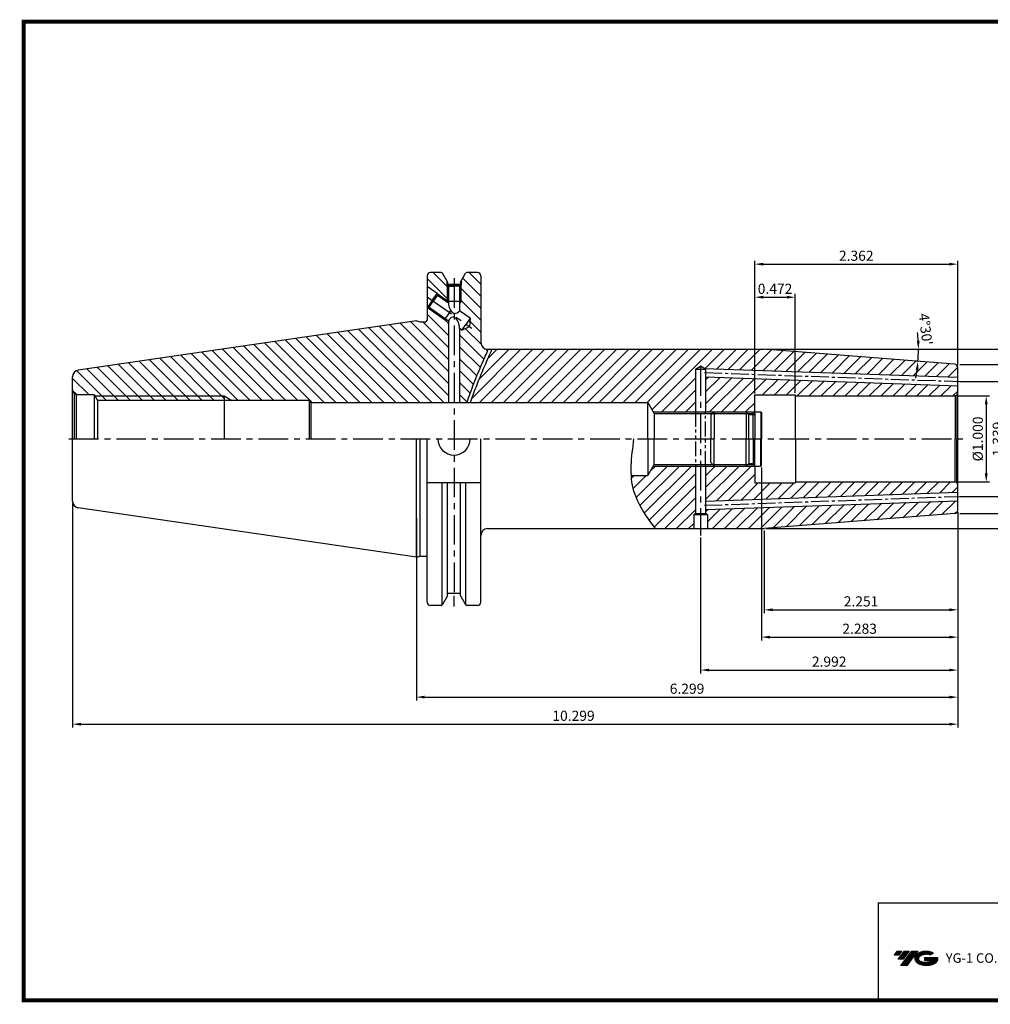
# Model space of a CAD drawing. Extents: x 1462 to 1892, y 178 to 470.
# Drawn here: x 1462 to 1748, y 178 to 469 of the extents above; entities that cross this region are included whole.
import ezdxf

# ---------------------------------------------------------------- set-up
doc = ezdxf.new("R2010")
doc.units = 0
doc.header["$LTSCALE"] = 7
doc.header["$MEASUREMENT"] = 0
for name, pattern in [('CENTER', [2, 1.25, -0.25, 0.25, -0.25]), ('CENTER2', [1.125, 0.75, -0.125, 0.125, -0.125]), ('PHANTOM', [2.5, 1.25, -0.25, 0.25, -0.25, 0.25, -0.25]), ('PHANTOM2', [1.25, 0.625, -0.125, 0.125, -0.125, 0.125, -0.125])]:
    doc.linetypes.add(name, pattern=pattern)
doc.layers.get('0').update_dxf_attribs({"linetype": 'CONTINUOUS'})
doc.layers.get('DEFPOINTS').update_dxf_attribs({"linetype": 'CONTINUOUS'})
doc.layers.add('AM_8', color=1, linetype='CONTINUOUS', lineweight=15)
doc.layers.add('CT', color=2, linetype='CENTER')
doc.layers.add('가는선', color=1, linetype='CONTINUOUS')
doc.styles.get("Standard").update_dxf_attribs({"font": 'ISOCP', "height": 3, "bigfont": 'WHGTXT.SHX'})
doc.dimstyles.new('ISO-25$0', dxfattribs={"dimtxt": 3, "dimasz": 2.5, "dimexe": 1.25, "dimexo": 0.625, "dimtad": 1, "dimlfac": 25.4, "dimdsep": 46, "dimtxsty": 'STANDARD', "dimcen": 2.5, "dimclrd": 2, "dimclre": 2, "dimclrt": 3, "dimadec": 0, "dimazin": 0, "dimtfac": 1, "dimtmove": 0, "dimatfit": 3, "dimfxl": 1, "dimtvp": 1, "dimtolj": 1, "dimtzin": 0, "dimarcsym": 0})
doc.dimstyles.new('ISO-25$2', dxfattribs={"dimtxt": 2.5, "dimasz": 2.5, "dimexe": 1.25, "dimexo": 0.625, "dimtad": 1, "dimtih": 1, "dimlfac": 25.4, "dimdsep": 46, "dimtxsty": 'STANDARD', "dimcen": 2.5, "dimclrd": 2, "dimclre": 2, "dimadec": 0, "dimazin": 0, "dimtfac": 1, "dimtmove": 0, "dimatfit": 3, "dimfxl": 1, "dimtvp": 1, "dimtolj": 1, "dimtzin": 0, "dimarcsym": 0})

# ---------------------------------------------------------------- blocks, each defined once
blk = doc.blocks.new('*D75')
at = {"color": 2, "linetype": 'Continuous', "lineweight": -2}
for p, q in [((1738.8, 323.82), (1738.8, 268.2)), ((1578.8, 322.07), (1578.8, 268.2)), ((1581.3, 269.2), (1736.3, 269.2))]:
    blk.add_line(p, q, dxfattribs=at)
at = {"color": 2, "linetype": 'Continuous'}
for points in [[(1581.3, 269.62), (1581.3, 268.78), (1578.8, 269.2)], [(1736.3, 269.62), (1736.3, 268.78), (1738.8, 269.2)]]:
    blk.add_solid(points, dxfattribs=at)
at = {"layer": 'DEFPOINTS', "color": 0, "linetype": 'Continuous'}
for p in [(1738.8, 324.42), (1578.8, 322.67), (1738.8, 269.2)]:
    blk.add_point(p, dxfattribs=at)
at = {"color": 3, "linetype": 'Continuous', "insert": (1658.8, 271.3), "char_height": 3, "attachment_point": 5}
blk.add_mtext('6.299', dxfattribs=at)
blk = doc.blocks.new('*D76')
at = {"color": 2, "linetype": 'Continuous', "lineweight": -2}
for p, q in [((1477.2, 326.52), (1477.2, 260.2)), ((1738.8, 323.82), (1738.8, 260.2)), ((1479.7, 261.2), (1736.3, 261.2))]:
    blk.add_line(p, q, dxfattribs=at)
at = {"color": 2, "linetype": 'Continuous'}
for points in [[(1479.7, 261.62), (1479.7, 260.78), (1477.2, 261.2)], [(1736.3, 261.62), (1736.3, 260.78), (1738.8, 261.2)]]:
    blk.add_solid(points, dxfattribs=at)
at = {"layer": 'DEFPOINTS', "color": 0, "linetype": 'Continuous'}
for p in [(1477.2, 327.12), (1738.8, 324.42), (1738.8, 261.2)]:
    blk.add_point(p, dxfattribs=at)
at = {"color": 3, "linetype": 'Continuous', "insert": (1625.25, 263.3), "char_height": 3, "attachment_point": 5}
blk.add_mtext('10.299', dxfattribs=at)
blk = doc.blocks.new('*D77')
at = {"color": 2, "linetype": 'Continuous', "lineweight": -2}
for p, q in [((1678.8, 358.9), (1678.8, 398.16)), ((1681.3, 397.16), (1736.3, 397.16)), ((1738.8, 367.17), (1738.8, 398.16))]:
    blk.add_line(p, q, dxfattribs=at)
at = {"color": 2, "linetype": 'Continuous'}
for points in [[(1681.3, 397.57), (1681.3, 396.74), (1678.8, 397.16)], [(1736.3, 397.57), (1736.3, 396.74), (1738.8, 397.16)]]:
    blk.add_solid(points, dxfattribs=at)
at = {"layer": 'DEFPOINTS', "color": 0, "linetype": 'Continuous'}
for p in [(1738.8, 397.16), (1738.8, 366.57), (1678.8, 358.3)]:
    blk.add_point(p, dxfattribs=at)
at = {"color": 3, "linetype": 'Continuous', "insert": (1708.8, 399.26), "char_height": 3, "attachment_point": 5}
blk.add_mtext('2.362', dxfattribs=at)
blk = doc.blocks.new('*D79')
at = {"color": 2, "linetype": 'Continuous', "lineweight": -2}
for p, q in [((1739.4, 367.5), (1762.11, 367.5)), ((1761.11, 326), (1761.11, 365)), ((1739.4, 323.5), (1762.11, 323.5))]:
    blk.add_line(p, q, dxfattribs=at)
at = {"color": 2, "linetype": 'Continuous'}
for points in [[(1760.69, 365), (1761.52, 365), (1761.11, 367.5)], [(1760.69, 326), (1761.52, 326), (1761.11, 323.5)]]:
    blk.add_solid(points, dxfattribs=at)
at = {"layer": 'DEFPOINTS', "color": 0, "linetype": 'Continuous'}
for p in [(1738.8, 367.5), (1761.11, 367.5), (1738.8, 323.5)]:
    blk.add_point(p, dxfattribs=at)
at = {"color": 3, "linetype": 'Continuous', "insert": (1759.01, 345.5), "char_height": 3, "attachment_point": 5, "rotation": 90}
blk.add_mtext('1.732', dxfattribs=at)
blk = doc.blocks.new('dfgdfg')
at = {"color": 4, "linetype": 'PHANTOM'}
for p, q in [((515.63, 144.76), (514.63, 143.76)), ((514.63, 143.76), (514.63, 136.76)), ((515.13, 144.26), (525.63, 144.26)), ((515.63, 144.76), (525.13, 144.76)), ((515.63, 144.76), (515.63, 136.76)), ((525.13, 144.76), (525.13, 136.76)), ((525.13, 144.76), (525.88, 144.01)), ((525.88, 144.01), (527.63, 144.01)), ((525.88, 136.76), (525.88, 144.01)), ((527.63, 144.76), (527.63, 136.76)), ((527.63, 144.76), (529.43, 144.76)), ((529.43, 144.76), (529.43, 136.76)), ((529.43, 144.76), (529.63, 144.56)), ((529.63, 144.56), (529.63, 136.76))]:
    blk.add_line(p, q, dxfattribs=at)
blk = doc.blocks.new('*D80')
at = {"color": 2, "linetype": 'Continuous', "lineweight": -2}
for p, q in [((1682.22, 372), (1770.11, 372)), ((1769.11, 369.5), (1769.11, 321.5)), ((1682.22, 319), (1770.11, 319))]:
    blk.add_line(p, q, dxfattribs=at)
at = {"color": 2, "linetype": 'Continuous'}
for points in [[(1768.69, 369.5), (1769.52, 369.5), (1769.11, 372)], [(1768.69, 321.5), (1769.52, 321.5), (1769.11, 319)]]:
    blk.add_solid(points, dxfattribs=at)
at = {"layer": 'DEFPOINTS', "color": 0, "linetype": 'Continuous'}
for p in [(1681.62, 372), (1681.62, 319), (1769.11, 319)]:
    blk.add_point(p, dxfattribs=at)
at = {"color": 3, "linetype": 'Continuous', "insert": (1767.01, 345.5), "char_height": 3, "attachment_point": 5, "rotation": 90}
blk.add_mtext('2.087', dxfattribs=at)
blk = doc.blocks.new('*D82')
at = {"color": 2, "linetype": 'Continuous', "lineweight": -2}
blk.add_line((1682.22, 372), (1728.17, 372), dxfattribs=at)
for start, end in [(3.1451, 6.2901), (355.5, 0), (349.2099, 352.3549)]:
    blk.add_arc((1681.62, 372), 45.55, start, end, dxfattribs=at)
at = {"color": 2, "linetype": 'Continuous'}
for points in [[(1727.52, 374.51), (1726.69, 374.49), (1727.17, 372)], [(1726.35, 365.98), (1727.18, 365.9), (1727.03, 368.43)]]:
    blk.add_solid(points, dxfattribs=at)
at = {"layer": 'DEFPOINTS', "color": 0, "linetype": 'Continuous'}
for p in [(1599.85, 372), (1681.62, 372), (1681.62, 372), (1727.11, 369.62), (1737.88, 367.57)]:
    blk.add_point(p, dxfattribs=at)
at = {"color": 3, "linetype": 'Continuous', "insert": (1728.91, 377.9), "char_height": 3, "attachment_point": 5, "rotation": 277.1143}
blk.add_mtext("4°30'", dxfattribs=at)
blk = doc.blocks.new('*D83')
at = {"color": 2, "linetype": 'Continuous', "lineweight": -2}
for p, q in [((1739.4, 362.5), (1754.11, 362.5)), ((1753.11, 360), (1753.11, 331)), ((1739.4, 328.5), (1754.11, 328.5))]:
    blk.add_line(p, q, dxfattribs=at)
at = {"color": 2, "linetype": 'Continuous'}
for points in [[(1752.69, 360), (1753.52, 360), (1753.11, 362.5)], [(1752.69, 331), (1753.52, 331), (1753.11, 328.5)]]:
    blk.add_solid(points, dxfattribs=at)
at = {"layer": 'DEFPOINTS', "color": 0, "linetype": 'Continuous'}
for p in [(1738.8, 362.5), (1738.8, 328.5), (1753.11, 328.5)]:
    blk.add_point(p, dxfattribs=at)
at = {"color": 3, "linetype": 'Continuous', "insert": (1751.01, 345.5), "char_height": 3, "attachment_point": 5, "rotation": 90}
blk.add_mtext('1.339', dxfattribs=at)
blk = doc.blocks.new('*D84')
at = {"color": 2, "linetype": 'Continuous', "lineweight": -2}
for p, q in [((1738.8, 323.82), (1738.8, 276.2)), ((1662.8, 316.4), (1662.8, 276.2)), ((1665.3, 277.2), (1736.3, 277.2))]:
    blk.add_line(p, q, dxfattribs=at)
at = {"color": 2, "linetype": 'Continuous'}
for points in [[(1665.3, 277.62), (1665.3, 276.78), (1662.8, 277.2)], [(1736.3, 277.62), (1736.3, 276.78), (1738.8, 277.2)]]:
    blk.add_solid(points, dxfattribs=at)
at = {"layer": 'DEFPOINTS', "color": 0, "linetype": 'Continuous'}
for p in [(1738.8, 324.42), (1662.8, 317), (1738.8, 277.2)]:
    blk.add_point(p, dxfattribs=at)
at = {"color": 3, "linetype": 'Continuous', "insert": (1700.8, 279.3), "char_height": 3, "attachment_point": 5}
blk.add_mtext('2.992', dxfattribs=at)
blk = doc.blocks.new('*D85')
at = {"color": 2, "linetype": 'Continuous', "lineweight": -2}
for p, q in [((1738.53, 358.21), (1748.21, 358.21)), ((1747.21, 355.71), (1747.21, 335.3)), ((1738.4, 332.8), (1748.21, 332.8))]:
    blk.add_line(p, q, dxfattribs=at)
at = {"color": 2, "linetype": 'Continuous'}
for points in [[(1746.79, 355.71), (1747.63, 355.71), (1747.21, 358.21)], [(1746.79, 335.3), (1747.63, 335.3), (1747.21, 332.8)]]:
    blk.add_solid(points, dxfattribs=at)
at = {"layer": 'DEFPOINTS', "color": 0, "linetype": 'Continuous'}
for p in [(1737.93, 358.21), (1737.8, 332.8), (1747.21, 332.8)]:
    blk.add_point(p, dxfattribs=at)
at = {"color": 3, "linetype": 'Continuous', "insert": (1745.11, 345.5), "char_height": 3, "attachment_point": 5, "rotation": 90}
blk.add_mtext('%%C1.000', dxfattribs=at)
blk = doc.blocks.new('*D86')
at = {"color": 2, "linetype": 'Continuous', "lineweight": -2}
for p, q in [((1738.8, 323.82), (1738.8, 294.01)), ((1681.62, 318.4), (1681.62, 294.01)), ((1684.12, 295.01), (1736.3, 295.01))]:
    blk.add_line(p, q, dxfattribs=at)
at = {"color": 2, "linetype": 'Continuous'}
for points in [[(1684.12, 295.43), (1684.12, 294.59), (1681.62, 295.01)], [(1736.3, 295.43), (1736.3, 294.59), (1738.8, 295.01)]]:
    blk.add_solid(points, dxfattribs=at)
at = {"layer": 'DEFPOINTS', "color": 0, "linetype": 'Continuous'}
for p in [(1738.8, 324.42), (1681.62, 319), (1738.8, 295.01)]:
    blk.add_point(p, dxfattribs=at)
at = {"color": 3, "linetype": 'Continuous', "insert": (1710.21, 297.11), "char_height": 3, "attachment_point": 5}
blk.add_mtext('2.251', dxfattribs=at)
blk = doc.blocks.new('*D87')
at = {"color": 2, "linetype": 'Continuous', "lineweight": -2}
for p, q in [((1680.8, 337.1), (1680.8, 285.93)), ((1738.8, 323.82), (1738.8, 285.93)), ((1683.3, 286.93), (1736.3, 286.93))]:
    blk.add_line(p, q, dxfattribs=at)
at = {"color": 2, "linetype": 'Continuous'}
for points in [[(1683.3, 287.35), (1683.3, 286.52), (1680.8, 286.93)], [(1736.3, 287.35), (1736.3, 286.52), (1738.8, 286.93)]]:
    blk.add_solid(points, dxfattribs=at)
at = {"layer": 'DEFPOINTS', "color": 0, "linetype": 'Continuous'}
for p in [(1680.8, 337.7), (1738.8, 324.42), (1738.8, 286.93)]:
    blk.add_point(p, dxfattribs=at)
at = {"color": 3, "linetype": 'Continuous', "insert": (1709.8, 289.03), "char_height": 3, "attachment_point": 5}
blk.add_mtext('2.283', dxfattribs=at)
blk = doc.blocks.new('*D88')
at = {"color": 2, "linetype": 'Continuous', "lineweight": -2}
for p, q in [((1678.8, 359.1), (1678.8, 388.4)), ((1681.3, 387.4), (1688.3, 387.4)), ((1690.8, 359.1), (1690.8, 388.4))]:
    blk.add_line(p, q, dxfattribs=at)
at = {"color": 2, "linetype": 'Continuous'}
for points in [[(1681.3, 387.81), (1681.3, 386.98), (1678.8, 387.4)], [(1688.3, 387.81), (1688.3, 386.98), (1690.8, 387.4)]]:
    blk.add_solid(points, dxfattribs=at)
at = {"layer": 'DEFPOINTS', "color": 0, "linetype": 'Continuous'}
for p in [(1690.8, 387.4), (1678.8, 358.5), (1690.8, 358.5)]:
    blk.add_point(p, dxfattribs=at)
at = {"color": 3, "linetype": 'Continuous', "insert": (1684.8, 389.5), "char_height": 3, "attachment_point": 5}
blk.add_mtext('0.472', dxfattribs=at)

msp = doc.modelspace()

# ---------------------------------------------------------------- hatches: boundary and pattern name
at = {"linetype": 'Continuous'}
h = msp.add_hatch(dxfattribs=at)
h.set_pattern_fill('ANSI31', color=2, scale=20, angle=90)
h.set_pattern_definition([(135, (1038.8835, 250.166), (-1.767767, -1.767767), [])])
h.paths.add_polyline_path([(1588.28099211, 380.45937337), (1587.8559521, 380.75698959), (1587.15026737, 380.82384425), (1582.0715247, 384.38001816), (1581.97584495, 384.44701384), (1581.97584495, 380.62395031, -0.4142135624), (1581.47584495, 380.12395031), (1579.92046019, 380.12395031), (1578.80084495, 380.42395031), (1478.91223118, 365.85686175, 0.3724076149), (1477.20084495, 363.87779579), (1477.20084495, 360.09895031, 0.1989123674), (1477.64018478, 359.03829014), (1478.31261638, 358.65006157, 0.0655434628), (1478.70084495, 358.59895031), (1483.55084495, 358.59895031), (1483.78451549, 358.19895031), (1522.00084495, 358.19895031), (1524.25341229, 356.89895031), (1547.20084495, 356.89895031), (1547.57612262, 356.24895031), (1588.28099211, 356.24895031)])
h.paths.add_polyline_path([(1587.93099211, 390.88457533), (1587.83099211, 390.94245031), (1587.83099211, 392.24820353), (1586.55317348, 394.46145031, 0.2679491924), (1586.12016078, 394.71145031), (1582.97584495, 394.71145031, 0.4142135624), (1581.97584495, 393.71145031), (1581.97584495, 390.55088678), (1584.93940688, 388.47577838), (1587.93099211, 386.38104785)])
edge = h.paths.add_edge_path()
edge.add_arc((1596.85084495, 393.71145031), 1, 0, 90)
edge.add_line((1596.85084495, 394.71145031), (1593.74972912, 394.71145031))
edge.add_arc((1593.74972912, 394.21145031), 0.5, 90, 150)
edge.add_line((1593.31671642, 394.46145031), (1592.03099211, 392.23451049))
edge.add_line((1592.03099211, 392.23451049), (1592.03099211, 390.94245031))
edge.add_line((1592.03099211, 390.94245031), (1591.93099211, 390.88457533))
edge.add_line((1591.93099211, 390.88457533), (1591.93099211, 386.14245031))
edge.add_line((1591.93099211, 386.14245031), (1591.58099211, 385.5423605))
edge.add_line((1591.58099211, 385.5423605), (1591.58099211, 383.39801923))
edge.add_line((1591.58099211, 383.39801923), (1594.73231007, 381.19144264))
edge.add_line((1594.73231007, 381.19144264), (1594.52479118, 378.71208356))
edge.add_line((1594.52479118, 378.71208356), (1592.26593139, 377.66908885))
edge.add_line((1592.26593139, 377.66908885), (1591.58099211, 378.1486885))
edge.add_line((1591.58099211, 378.1486885), (1591.58099211, 356.24895031))
edge.add_line((1591.58099211, 356.24895031), (1593.73140335, 356.24895031))
edge.add_spline(control_points=[(1593.73140335, 356.24895031), (1594.22324525, 357.66056522), (1594.72581215, 359.06803405), (1595.25204044, 360.46635582)], knot_values=[3.7170486269, 3.7170486269, 3.7170486269, 3.7170486269, 8.2005115793, 8.2005115793, 8.2005115793, 8.2005115793], degree=3, periodic=0)
edge.add_spline(control_points=[(1595.25204044, 360.46635582), (1595.28853652, 360.56333515), (1595.32514642, 360.66027049), (1595.36187444, 360.75716016)], knot_values=[8.2005115793, 8.2005115793, 8.2005115793, 8.2005115793, 8.5114580659, 8.5114580659, 8.5114580659, 8.5114580659], degree=3, periodic=0)
edge.add_spline(control_points=[(1595.36187444, 360.75716016), (1595.49266614, 361.10219278), (1595.62495585, 361.4466463), (1595.75893845, 361.79044538)], knot_values=[8.5114580659, 8.5114580659, 8.5114580659, 8.5114580659, 9.6187658041, 9.6187658041, 9.6187658041, 9.6187658041], degree=3, periodic=0)
edge.add_spline(control_points=[(1595.75893845, 361.79044538), (1595.76943764, 361.81738627), (1595.81395157, 361.93147892), (1595.85865367, 362.04549882), (1595.89290739, 362.1325582)], knot_values=[9.6187658041, 9.6187658041, 9.6187658041, 9.6187658041, 9.7055369921, 9.9862901178, 9.9862901178, 9.9862901178, 9.9862901178], degree=3, periodic=0)
edge.add_spline(control_points=[(1595.89290739, 362.1325582), (1595.93542658, 362.24062512), (1595.97810852, 362.34862912), (1596.0209452, 362.4565733)], knot_values=[9.9862901178, 9.9862901178, 9.9862901178, 9.9862901178, 10.334789348, 10.334789348, 10.334789348, 10.334789348], degree=3, periodic=0)
edge.add_spline(control_points=[(1596.0209452, 362.4565733), (1596.15251924, 362.78812681), (1596.28555318, 363.11911594), (1596.41981507, 363.44963038)], knot_values=[10.334789348, 10.334789348, 10.334789348, 10.334789348, 11.4052142471, 11.4052142471, 11.4052142471, 11.4052142471], degree=3, periodic=0)
edge.add_spline(control_points=[(1596.41981507, 363.44963038), (1596.45300724, 363.53134003), (1596.48627447, 363.61302068), (1596.51961323, 363.69467366)], knot_values=[11.4052142471, 11.4052142471, 11.4052142471, 11.4052142471, 11.6698442938, 11.6698442938, 11.6698442938, 11.6698442938], degree=3, periodic=0)
edge.add_spline(control_points=[(1596.51961323, 363.69467366), (1597.09732978, 365.10961148), (1597.69652977, 366.51624421), (1598.29897593, 367.92162203)], knot_values=[11.6698442938, 11.6698442938, 11.6698442938, 11.6698442938, 16.2555316088, 16.2555316088, 16.2555316088, 16.2555316088], degree=3, periodic=0)
edge.add_spline(control_points=[(1598.29936731, 367.92253502), (1598.49330743, 368.37495515), (1598.68724755, 368.82737528), (1598.88118767, 369.27979541)], knot_values=[16.2565246313, 16.2565246313, 16.2565246313, 16.2565246313, 17.7327523218, 17.7327523218, 17.7327523218, 17.7327523218], degree=3, periodic=0)
edge.add_spline(control_points=[(1598.88118767, 369.27979541), (1598.97331148, 369.49470024), (1599.0654353, 369.70960507), (1599.15755911, 369.92450989)], knot_values=[17.7327523218, 17.7327523218, 17.7327523218, 17.7327523218, 18.4339776584, 18.4339776584, 18.4339776584, 18.4339776584], degree=3, periodic=0)
edge.add_spline(control_points=[(1599.15755911, 369.92450989), (1599.16273644, 369.93658748), (1599.16791378, 369.94866508), (1599.17309111, 369.96074267)], knot_values=[18.4339776584, 18.4339776584, 18.4339776584, 18.4339776584, 18.4733863275, 18.4733863275, 18.4733863275, 18.4733863275], degree=3, periodic=0)
edge.add_spline(control_points=[(1599.17309111, 369.96074267), (1599.27039226, 370.18772509), (1599.3676934, 370.41470751), (1599.46499455, 370.64168992)], knot_values=[18.4733863275, 18.4733863275, 18.4733863275, 18.4733863275, 19.2140203333, 19.2140203333, 19.2140203333, 19.2140203333], degree=3, periodic=0)
edge.add_spline(control_points=[(1599.46499455, 370.64168992), (1599.65893467, 371.09411005), (1599.85287479, 371.54653018), (1600.04681491, 371.99895031)], knot_values=[19.2140203333, 19.2140203333, 19.2140203333, 19.2140203333, 20.6902480237, 20.6902480237, 20.6902480237, 20.6902480237], degree=3, periodic=0)
edge.add_line((1600.04681491, 371.99895031), (1599.85084495, 371.99895031))
edge.add_arc((1599.85084495, 373.99895031), 2, 180, 270, ccw=False)
edge.add_line((1597.85084495, 373.99895031), (1597.85084495, 393.71145031))
h.paths.add_polyline_path([(1522.00084495, 358.19895031), (1483.78451549, 358.19895031), (1484.54394474, 356.89895031), (1522.00084495, 356.89895031)], flags=17)
h = msp.add_hatch(dxfattribs=at)
h.set_pattern_fill('ANSI31', color=2, scale=20)
h.set_pattern_definition([(45, (1038.8835, 250.166), (-1.767767, 1.767767), [])])
edge = h.paths.add_edge_path()
edge.add_spline(control_points=[(1601.1316079, 371.99895031), (1600.43415484, 370.36934132), (1599.73670179, 368.73973233), (1599.03924873, 367.11012335)], knot_values=[15.8009067136, 15.8009067136, 15.8009067136, 15.8009067136, 21.1252728588, 21.1252728588, 21.1252728588, 21.1252728588], degree=3, periodic=0)
edge.add_spline(control_points=[(1599.03924873, 367.11012335), (1599.03898676, 367.10951124), (1599.03872478, 367.10889913), (1599.03846281, 367.10828702)], knot_values=[15.7989067921, 15.7989067921, 15.7989067921, 15.7989067921, 15.8009067136, 15.8009067136, 15.8009067136, 15.8009067136], degree=3, periodic=0)
edge.add_spline(control_points=[(1599.03846281, 367.10828702), (1598.9223834, 366.83706468), (1598.80655525, 366.56591569), (1598.06760708, 364.83048411), (1597.45528298, 363.36683458), (1596.29377757, 360.42510851), (1595.74518272, 358.94091514), (1595.07093371, 357.04724004), (1594.93033436, 356.6483956), (1594.79059634, 356.24895031)], knot_values=[4.066728666, 4.066728666, 4.066728666, 4.066728666, 4.9528847645, 4.9528847645, 9.7388583389, 9.7388583389, 14.5248319134, 14.5248319134, 15.7989067921, 15.7989067921, 15.7989067921, 15.7989067921], degree=3, periodic=0)
edge.add_line((1594.79059634, 356.24895031), (1647.20084495, 356.24895031))
edge.add_line((1647.20084495, 356.24895031), (1648.78855819, 353.49895031))
edge.add_line((1648.78855819, 353.49895031), (1661.29927259, 353.49895031))
edge.add_line((1661.29927259, 353.49895031), (1661.30084495, 366.13292491))
edge.add_line((1661.30084495, 366.13292491), (1662.80084495, 366.99895031))
edge.add_line((1662.80084495, 366.99895031), (1663.89824026, 366.36536883))
edge.add_line((1663.89824026, 366.36536883), (1738.80084495, 363.74971224))
edge.add_line((1738.80084495, 363.74971224), (1738.80084495, 366.57455982))
edge.add_arc((1737.80084495, 366.57455982), 1, 0, 85.5)
edge.add_line((1737.87930404, 367.57147715), (1681.62292364, 371.99895031))
edge.add_line((1681.62292364, 371.99895031), (1601.1316079, 371.99895031))
h.paths.add_polyline_path([(1690.80084495, 358.49895031), (1690.80084495, 358.19895031), (1737.80084495, 358.19895031, 0.0655434628), (1738.05966399, 358.23302448), (1738.50795173, 358.49184353, 0.1989123674), (1738.80084495, 359.19895031), (1738.80084495, 361.24818838), (1664.29853209, 363.84986647), (1664.29853209, 353.49895031), (1678.75084495, 353.49895031), (1678.80084495, 353.54895031), (1678.80084495, 358.49895031)], flags=17)
h.paths.add_polyline_path([(1738.80084495, 329.74971224), (1738.80084495, 331.79895031, 0.1989123674), (1738.50795173, 332.50605709), (1738.05966399, 332.76487614, 0.0655434628), (1737.80084495, 332.79895031), (1690.80084495, 332.79895031), (1690.80084495, 332.49895031), (1678.80084495, 332.49895031), (1678.80084495, 337.44895031), (1678.75084495, 337.49895031), (1664.29853209, 337.49895031), (1664.29853209, 327.14803415)])
h.paths.add_polyline_path([(1681.62292364, 318.99895031), (1737.87930404, 323.42642347, 0.3913924555), (1738.80084495, 324.4233408), (1738.80084495, 327.24818838), (1664.29853209, 324.64651029), (1664.29853209, 323.48744061), (1664.79853209, 323.19876548), (1664.79853209, 318.99895031)])
edge = h.paths.add_edge_path()
edge.add_line((1661.29853209, 337.49895031), (1648.78855819, 337.49895031))
edge.add_line((1648.78855819, 337.49895031), (1647.20084495, 334.74895031))
edge.add_line((1647.20084495, 334.74895031), (1642.33958511, 334.74895031))
edge.add_spline(control_points=[(1642.33958511, 334.74895031), (1642.42803362, 333.12792169), (1643.27085727, 327.46607616), (1646.87896306, 322.54518574), (1649.47914138, 318.99895031)], knot_values=[0, 0, 0, 0, 4.9341849913, 17.6630383367, 17.6630383367, 17.6630383367, 17.6630383367], degree=3, periodic=0)
edge.add_line((1649.47914138, 318.99895031), (1660.79853209, 318.99895031))
edge.add_line((1660.79853209, 318.99895031), (1660.79853209, 323.19876548))
edge.add_line((1660.79853209, 323.19876548), (1661.29853209, 323.48744061))
edge.add_line((1661.29853209, 323.48744061), (1661.29853209, 337.49895031))
at = {"ltscale": 1.5}
h = msp.add_hatch(dxfattribs=at)
h.set_pattern_fill('ANSI31', color=1, scale=0.004786, style=0)
h.set_pattern_definition([(45, (1561.355161, 190.714057), (-0.0107456666, 0.0107456666), [])])
h.paths.add_polyline_path([(1726.67078202, 193.16708074, 0.5133681369), (1726.79340021, 190.64200683, 0.2949879531), (1732.20078888, 190.64200683, 0.304967538), (1732.88497335, 192.23762555), (1729.01845935, 192.23762555), (1729.01845935, 191.28035516), (1731.38510385, 191.28035516, -0.0370948293), (1731.27818405, 191.21732894, -0.2333453593), (1727.71600504, 191.21732894, -0.5943632766), (1727.65748194, 192.68770084, -0.2230642227), (1730.69368253, 192.9895939), (1731.65095293, 193.60968133, 0.2995615992)])
h.paths.add_polyline_path([(1721.8389314, 189.84444957), (1723.75347219, 189.84444957), (1727.10391856, 194.15216634), (1725.18937778, 194.15216634)])
h.paths.add_polyline_path([(1724.56715202, 194.15216634), (1722.93979235, 194.15216634), (1721.07843326, 191.75899036), (1722.70579292, 191.75899036)])
h.paths.add_polyline_path([(1722.3175666, 194.15216634), (1720.88166101, 194.15216634), (1719.95098146, 192.95557835), (1721.38688705, 192.95557835)])
at = {"layer": 'AM_8'}
h = msp.add_hatch(dxfattribs=at)
h.set_pattern_fill('_U', color=2, scale=2.5, angle=45, style=0, pattern_type=0)
h.set_pattern_definition([(45, (1454.501, 227.7395), (-1.767767, 1.767767), [])])
h.paths.add_polyline_path([(1522.00084495, 358.19895031), (1522.00084495, 356.89895031), (1524.25341229, 356.89895031)])

# ---------------------------------------------------------------- linework, layer by layer
at = {"color": 7, "linetype": 'Continuous'}
for p, q in [((1581.97584495, 393.71145031), (1581.97584495, 380.62395031)), ((1586.12016078, 394.71145031), (1582.97584495, 394.71145031)), ((1596.85084495, 394.71145031), (1593.74972912, 394.71145031)), ((1597.85084495, 393.71145031), (1597.85084495, 373.99895031)), ((1587.83099211, 392.24820353), (1587.83099211, 390.94245031)), ((1587.83099211, 390.94245031), (1589.93099211, 390.94245031)), ((1587.83099211, 390.94245031), (1588.28099211, 390.6820129)), ((1588.03099211, 391.90179336), (1588.03099211, 391.14245031)), ((1591.83099211, 391.14245031), (1588.03099211, 391.14245031)), ((1588.28099211, 390.6820129), (1588.28099211, 385.7087041)), ((1588.28099211, 390.6820129), (1589.93099211, 390.6820129)), ((1592.03099211, 390.94245031), (1589.93099211, 390.94245031)), ((1591.58099211, 390.6820129), (1589.93099211, 390.6820129)), ((1592.03099211, 390.94245031), (1591.58099211, 390.6820129)), ((1591.58099211, 390.6820129), (1591.58099211, 383.39801923)), ((1591.83099211, 391.88810033), (1591.83099211, 391.14245031)), ((1592.03099211, 392.23451049), (1592.03099211, 390.94245031)), ((1594.73231007, 381.19144264), (1591.58099211, 383.39801923)), ((1578.80084495, 380.42395031), (1478.91223118, 365.85686175)), ((1588.28099211, 380.45937337), (1588.28099211, 356.24895031)), ((1592.26593139, 377.66908885), (1593.49912073, 379.43026574)), ((1592.26593139, 377.66908885), (1594.52479118, 378.71208356)), ((1594.73231007, 381.19144264), (1593.49912073, 379.43026574)), ((1594.73231007, 381.19144264), (1594.52479118, 378.71208356)), ((1591.58099211, 378.1486885), (1591.58099211, 356.24895031)), ((1592.26593139, 377.66908885), (1591.58099211, 378.1486885)), ((1478.70084495, 358.59895031), (1483.55084495, 358.59895031)), ((1483.55084495, 358.59895031), (1483.55084495, 345.49895031)), ((1483.55084495, 358.59895031), (1484.54394474, 356.89895031)), ((1547.20084495, 356.89895031), (1484.54394474, 356.89895031)), ((1647.20084495, 345.49895031), (1647.20084495, 356.24895031)), ((1477.20084495, 327.12010483), (1477.20084495, 345.49895031)), ((1581.97584495, 297.28645031), (1581.97584495, 345.49895031)), ((1597.85084495, 297.28645031), (1597.85084495, 345.49895031)), ((1647.20084495, 345.49895031), (1647.20084495, 334.74895031)), ((1588.03099211, 299.09610726), (1588.03099211, 332.54895031)), ((1591.83099211, 299.10980029), (1591.83099211, 332.54895031)), ((1578.80084495, 310.57395031), (1478.91223118, 325.14103887)), ((1591.83099211, 299.85545031), (1588.03099211, 299.85545031)), ((1586.12016078, 296.28645031), (1582.97584495, 296.28645031)), ((1596.85084495, 296.28645031), (1593.74972912, 296.28645031))]:
    msp.add_line(p, q, dxfattribs=at)
at = {"linetype": 'Continuous'}
for p, q in [((1588.03099211, 391.90179336), (1586.55317348, 394.46145031)), ((1591.83099211, 391.88810033), (1593.31671642, 394.46145031)), ((1584.93940688, 388.47577838), (1581.97584495, 390.55088678)), ((1583.50546579, 386.42789827), (1584.93940688, 388.47577838)), ((1585.02524361, 387.98840375), (1583.79205427, 386.22722685)), ((1584.93940688, 388.47577838), (1585.02524361, 387.98840375)), ((1585.02524361, 387.98840375), (1588.28099211, 385.7087041)), ((1581.97584495, 384.44701384), (1582.0715247, 384.38001816)), ((1583.50546579, 386.42789827), (1582.0715247, 384.38001816)), ((1582.0715247, 384.38001816), (1582.55886494, 384.46604996)), ((1582.55886494, 384.46604996), (1583.79205427, 386.22722685)), ((1582.55886494, 384.46604996), (1588.28099211, 380.45937337)), ((1578.80084495, 380.42395031), (1579.92046019, 380.12395031)), ((1579.92046019, 380.12395031), (1581.47584495, 380.12395031)), ((1599.85084495, 371.99895031), (1681.62292364, 371.99895031)), ((1737.87930404, 367.57147715), (1681.62292364, 371.99895031)), ((1477.20084495, 345.49895031), (1477.20084495, 363.87779579)), ((1661.30084495, 366.13292491), (1661.29927259, 353.49895031)), ((1661.30084495, 366.13292491), (1662.80315781, 366.13292491)), ((1662.80315781, 366.13292491), (1664.30084495, 366.13292491)), ((1738.80084495, 324.4233408), (1738.80084495, 366.57455982)), ((1477.64018478, 359.03829014), (1478.31261638, 358.65006157)), ((1477.64018478, 359.03829014), (1477.64018478, 345.49895031)), ((1478.31261638, 358.65006157), (1478.31261638, 345.49895031)), ((1678.80084495, 353.49895031), (1678.80084495, 358.49895031)), ((1690.80084495, 345.49895031), (1690.80084495, 358.49895031)), ((1738.50795173, 358.49184353), (1738.05966399, 358.23302448)), ((1738.05966399, 358.23302448), (1738.05966399, 345.49895031)), ((1738.50795173, 358.49184353), (1738.50795173, 345.49895031)), ((1484.54394474, 356.89895031), (1484.54394474, 345.49895031)), ((1547.20084495, 345.49895031), (1547.20084495, 356.89895031)), ((1547.20084495, 356.89895031), (1547.57612262, 356.24895031)), ((1547.57612262, 356.24895031), (1547.57612262, 345.49895031)), ((1547.57612262, 356.24895031), (1647.20084495, 356.24895031)), ((1647.20084495, 356.24895031), (1649.04836581, 353.04895031)), ((1649.04836581, 353.04895031), (1649.04836581, 345.49895031)), ((1678.30084495, 353.04895031), (1678.80084495, 353.54895031)), ((1678.30084495, 345.49895031), (1678.30084495, 353.04895031)), ((1578.80084495, 310.57395031), (1578.80084495, 345.49895031)), ((1579.92046019, 310.87395031), (1579.92046019, 345.49895031)), ((1649.04836581, 337.94895031), (1649.04836581, 345.49895031)), ((1678.30084495, 345.49895031), (1678.30084495, 337.94895031)), ((1690.80084495, 345.49895031), (1690.80084495, 332.49895031)), ((1738.05966399, 332.76487614), (1738.05966399, 345.49895031)), ((1738.50795173, 332.50605709), (1738.50795173, 345.49895031)), ((1647.20084495, 334.74895031), (1649.04836581, 337.94895031)), ((1678.30084495, 337.94895031), (1678.80084495, 337.44895031)), ((1642.33958511, 334.74895031), (1647.20084495, 334.74895031)), ((1678.80084495, 337.49895031), (1678.80084495, 332.49895031)), ((1597.85084495, 332.54895031), (1581.97584495, 332.54895031)), ((1586.40883592, 296.37820202), (1586.40883592, 332.54895031)), ((1593.46105398, 296.37820202), (1593.46105398, 332.54895031)), ((1738.50795173, 332.50605709), (1738.05966399, 332.76487614)), ((1737.87930404, 323.42642347), (1681.62292364, 318.99895031)), ((1599.85084495, 318.99895031), (1681.62292364, 318.99895031)), ((1578.80084495, 310.57395031), (1579.92046019, 310.87395031)), ((1579.92046019, 310.87395031), (1581.47584495, 310.87395031)), ((1588.03099211, 299.09610726), (1586.55317348, 296.53645031)), ((1591.83889779, 299.09610726), (1593.31671642, 296.53645031))]:
    msp.add_line(p, q, dxfattribs=at)
at = {"color": 2, "linetype": 'CENTER'}
for p, q in [((1589.93494495, 393.01271781), (1589.93494495, 299.17135031)), ((1581.97584495, 387.49895031), (1595.16469432, 378.26401856)), ((1662.80084495, 366.99895031), (1662.80084495, 316.99895031))]:
    msp.add_line(p, q, dxfattribs=at)
at = {"color": 2, "linetype": 'Continuous'}
for p, q in [((1587.93099211, 390.88457533), (1587.93099211, 386.14245031)), ((1591.93099211, 390.88457533), (1591.93099211, 386.14245031)), ((1584.93940688, 388.47577838), (1588.28099211, 386.13597521)), ((1582.0715247, 384.38001816), (1587.15026737, 380.82384425)), ((1587.93099211, 386.14245031), (1588.1169993, 385.8235331)), ((1591.93099211, 386.14245031), (1591.58099211, 385.5423605)), ((1587.15026737, 380.82384425), (1587.8559521, 380.75698959)), ((1483.78451549, 358.19895031), (1522.00084495, 358.19895031)), ((1522.00084495, 358.19895031), (1524.25341229, 356.89895031)), ((1589.93494495, 295.94885031), (1589.93494495, 299.17135031))]:
    msp.add_line(p, q, dxfattribs=at)
at = {"color": 3, "linetype": 'Continuous'}
for p, q in [((1591.93099211, 386.14245031), (1587.93099211, 386.14245031)), ((1588.58420846, 382.87172436), (1587.15026737, 380.82384425)), ((1588.58420846, 382.92883882), (1588.97310854, 383.48424568)), ((1522.00084495, 358.19895031), (1522.00084495, 345.49895031))]:
    msp.add_line(p, q, dxfattribs=at)
at = {"linetype": 'ByBlock'}
for p, q in [((1661.30084495, 366.13292491), (1662.80084495, 366.99895031)), ((1664.30084495, 366.13292491), (1662.80084495, 366.99895031)), ((1664.29853209, 366.13426024), (1664.29853209, 353.49895031)), ((1661.29853209, 337.49895031), (1661.29853209, 323.48744061)), ((1664.29853209, 337.49895031), (1664.29853209, 323.48744061)), ((1660.79853209, 323.19876548), (1661.29853209, 323.48744061)), ((1660.79853209, 323.19876548), (1660.79853209, 318.99895031)), ((1660.79853209, 323.19876548), (1664.79853209, 323.19876548)), ((1661.29853209, 323.48744061), (1664.29853209, 323.48744061)), ((1664.79853209, 323.19876548), (1664.29853209, 323.48744061)), ((1664.79853209, 323.19876548), (1664.79853209, 318.99895031))]:
    msp.add_line(p, q, dxfattribs=at)
for p, q in [((1663.89824026, 366.36536883), (1738.80084495, 363.74971224)), ((1664.29853209, 363.84986647), (1738.80084495, 361.24818838)), ((1678.80084495, 358.49895031), (1690.80084495, 358.49895031)), ((1690.80084495, 358.19895031), (1737.80084495, 358.19895031)), ((1649.04836581, 353.04895031), (1678.30084495, 353.04895031)), ((1649.04836581, 337.94895031), (1678.30084495, 337.94895031)), ((1678.80084495, 332.49895031), (1690.80084495, 332.49895031)), ((1690.80084495, 332.79895031), (1737.80084495, 332.79895031)), ((1664.29853209, 327.14803415), (1738.80084495, 329.74971224)), ((1664.29853209, 327.14803415), (1738.80084495, 329.74971224)), ((1664.29853209, 324.64651029), (1738.80084495, 327.24818838))]:
    msp.add_line(p, q)
at = {"color": 2, "linetype": 'CENTER2'}
for p, q in [((1663.97669535, 365.11186719), (1739.80084495, 362.46402954)), ((1663.97669535, 325.88603343), (1739.80084495, 328.53387108))]:
    msp.add_line(p, q, dxfattribs=at)
at = {"color": 2}
for p, q in [((1648.78855819, 353.49895031), (1678.80084495, 353.49895031)), ((1648.78855819, 337.49895031), (1678.80084495, 337.49895031)), ((1715.31349406, 208.41378938), (1715.31349406, 179.61378938)), ((1715.31349406, 208.41378938), (1881.34513785, 208.41378938))]:
    msp.add_line(p, q, dxfattribs=at)
at = {"color": 4, "linetype": 'PHANTOM2'}
for p, q in [((1661.29853209, 353.49895031), (1661.29853209, 337.49895031)), ((1664.29853209, 337.49895031), (1664.29853209, 353.49895031))]:
    msp.add_line(p, q, dxfattribs=at)
at = {"const_width": 1.2}
for points in [[(1462.18513785, 468.81378938), (1881.92714179, 468.81378938)], [(1462.78513785, 468.21378938), (1462.78513785, 179.01378938)], [(1462.18513785, 179.61378938), (1881.94513785, 179.61378938)]]:
    msp.add_lwpolyline(points, dxfattribs=at)
at = {"color": 7, "linetype": 'Continuous'}
for centre, radius, start, end in [((1582.97584495, 393.71145031), 1, 90, 180), ((1596.85084495, 393.71145031), 1, 0, 90), ((1479.20084495, 327.12010483), 2, 180, 261.7028555637), ((1582.97584495, 297.28645031), 1, 180, 270), ((1596.85084495, 297.28645031), 1, 270, 0)]:
    msp.add_arc(centre, radius, start, end, dxfattribs=at)
at = {"linetype": 'Continuous'}
for centre, radius, start, end in [((1586.12016078, 394.21145031), 0.5, 30, 90), ((1593.74972912, 394.21145031), 0.5, 90, 150), ((1591.80856221, 385.57424714), 3.53013165, 177.817169073, 237.8681291218), ((1589.99623927, 379.70286258), 1.87466835, 89.9228902443, 156.2000934174), ((1589.78744168, 384.95668669), 2.37618758, 273.4634659322, 319.0080459133), ((1587.19065655, 378.20225761), 4.39066237, 359.3009345555, 50.2407504186), ((1581.47584495, 380.62395031), 0.5, 270, 0), ((1599.85084495, 373.99895031), 2, 180, 270), ((1737.80084495, 366.57455982), 1, 0, 85.5), ((1479.20084495, 363.87779579), 2, 98.2971444363, 180), ((1478.70084495, 360.09895031), 1.5, 180, 225), ((1478.70084495, 360.09895031), 1.5, 255, 270), ((1737.80084495, 359.19895031), 1, 270, 285), ((1737.80084495, 359.19895031), 1, 315, 0), ((1589.93494495, 345.49895031), 4.7625, 180, 0), ((1737.80084495, 331.79895031), 1, 75, 90), ((1737.80084495, 331.79895031), 1, 0, 45), ((1737.80084495, 324.4233408), 1, 274.5, 0), ((1599.85084495, 316.99895031), 2, 90, 180), ((1581.47584495, 310.37395031), 0.5, 0, 90), ((1586.12016078, 296.78645031), 0.5, 270, 330), ((1593.74972912, 296.78645031), 0.5, 210, 270)]:
    msp.add_arc(centre, radius, start, end, dxfattribs=at)
at = {"color": 4, "linetype": 'Continuous'}
for points, knots in [([(1593.73140335, 356.24895031), (1594.38834855, 358.13442133), (1595.80389894, 362.06666598), (1597.43846825, 365.914242), (1598.29897593, 367.92162203), (1598.29910639, 367.92192636), (1598.29923685, 367.92223069), (1598.29936731, 367.92253502), (1598.88184984, 369.28134012), (1599.46433238, 370.64014521), (1600.04681491, 371.99895031)], [3.7170486269, 3.7170486269, 3.7170486269, 3.7170486269, 9.7055369921, 16.2555316088, 16.2555316088, 16.2555316088, 16.2565246313, 16.2565246313, 16.2565246313, 20.6902480237, 20.6902480237, 20.6902480237, 20.6902480237]), ([(1594.79059634, 356.24895031), (1594.93033436, 356.6483956), (1595.07093371, 357.04724004), (1595.74518272, 358.94091514), (1596.29377757, 360.42510851), (1597.45528298, 363.36683458), (1598.06760708, 364.83048411), (1598.80655525, 366.56591569), (1598.9223834, 366.83706468), (1599.03846281, 367.10828702), (1599.03872478, 367.10889913), (1599.03898676, 367.10951124), (1599.03924873, 367.11012335), (1599.73670179, 368.73973233), (1600.43415484, 370.36934132), (1601.1316079, 371.99895031)], [4.066728666, 4.066728666, 4.066728666, 4.066728666, 5.3408035447, 5.3408035447, 10.1267771191, 10.1267771191, 14.9127506936, 14.9127506936, 15.7989067921, 15.7989067921, 15.7989067921, 15.8009067136, 15.8009067136, 15.8009067136, 21.1252728588, 21.1252728588, 21.1252728588, 21.1252728588])]:
    msp.add_open_spline(points, degree=3, knots=knots, dxfattribs=at)
at = {"color": 3, "linetype": 'Continuous'}
msp.add_open_spline([(1649.47914138, 318.99895031), (1646.87896306, 322.54518574), (1641.11733478, 330.4031431), (1642.40704225, 340.15050017), (1643.11471471, 345.49895031)], degree=3, knots=[0, 0, 0, 0, 12.7288533453, 28.2053429872, 28.2053429872, 28.2053429872, 28.2053429872], dxfattribs=at)
at = {"layer": 'CT', "color": 2, "linetype": 'CENTER'}
msp.add_line((1476.15316854, 345.49895031), (1740.28663067, 345.49895031), dxfattribs=at)
at = {"layer": 'DEFPOINTS', "color": 0, "linetype": 'ByBlock'}
for p in [(1581.97584495, 393.71145031), (1581.97584495, 393.71145031), (1596.85084495, 394.71145031), (1483.55084495, 358.49895031), (1581.97584495, 297.28645031), (1581.97584495, 297.28645031), (1596.85084495, 296.28645031)]:
    msp.add_point(p, dxfattribs=at)

# ---------------------------------------------------------------- block references
at = {"linetype": 'Continuous'}
msp.add_blockref('dfgdfg', (1151.1735739, 208.74271719), dxfattribs=at)
at = {"linetype": 'Continuous', "xscale": -1, "rotation": 180}
msp.add_blockref('dfgdfg', (1151.1735739, 482.25518343), dxfattribs=at)

# ---------------------------------------------------------------- texts
at = {"layer": '가는선', "color": 5, "insert": (1735.24284994, 193.49303263), "char_height": 2.3290771275, "width": 33.1850330564, "attachment_point": 1}
msp.add_mtext('{\\fGulim|b0|i0|c129|p50;\\H1.20219x;\\C0;YG-1 CO., LTD.\\Fisocp,whgtxt|c129;\\H0.83181x; }', dxfattribs=at)

# ---------------------------------------------------------------- dimensions: what is measured, and where the dimension line sits
at = {"linetype": 'Continuous'}
for base, p1, p2, picture, middle in [((1738.80084495, 397.15533213), (1678.80084495, 358.29895031), (1738.80084495, 366.57455982), '*D77', (1708.80084495, 399.2556274)), ((1690.80084495, 387.39831399), (1678.80084495, 358.49895031), (1690.80084495, 358.49895031), '*D88', (1684.80084495, 389.49860927)), ((1738.80084495, 286.93375729), (1680.80084495, 337.69895031), (1738.80084495, 324.4233408), '*D87', (1709.80084495, 289.03405256)), ((1738.80084495, 277.20080741), (1662.80084495, 316.99895031), (1738.80084495, 324.4233408), '*D84', (1700.80084495, 279.30255276)), ((1738.80084495, 295.01082956), (1681.62292364, 318.99895031), (1738.80084495, 324.4233408), '*D86', (1710.21188429, 297.11112484))]:
    dim = msp.add_linear_dim(base=base, p1=p1, p2=p2, dimstyle='ISO-25$0', override={"dimexe": 1, "dimexo": 0.6, "dimgap": 0.6, "dimdec": 3, "dimlfac": 0.03937, "dimcen": -1, "dimaunit": 1, "dimtp": 0.1, "dimtm": 0.1, "dimtfac": 0.7, "dimtdec": 3, "dimatfit": 2, "dimtolj": 0, "dimtzin": 8}, dxfattribs=at)
    dim.commit()
    dim.dimension.update_dxf_attribs({"geometry": picture, "text_midpoint": middle})
dim = msp.add_angular_dim_2l(base=(1727.11052558, 369.61504611), line1=((1737.87930404, 367.57147715), (1681.62292364, 371.99895031)), line2=((1599.85084495, 371.99895031), (1681.62292364, 371.99895031)), dimstyle='ISO-25$2', override={"dimtxt": 3, "dimexe": 1, "dimexo": 0.6, "dimgap": 0.6, "dimtih": 0, "dimdec": 8, "dimcen": -0.35, "dimclrt": 3, "dimaunit": 1, "dimadec": 1, "dimtp": 0.1, "dimtm": 0.1, "dimtfac": 0.7, "dimtdec": 8, "dimatfit": 2, "dimtolj": 0, "dimtzin": 8}, dxfattribs=at)
dim.commit()
dim.dimension.update_dxf_attribs({"geometry": '*D82', "text_midpoint": (1726.82226411, 377.64027556), "dimtype": 162})
for base, p1, p2, picture, middle in [((1769.10745967, 318.99895031), (1681.62292364, 371.99895031), (1681.62292364, 318.99895031), '*D80', (1769.10745967, 345.49895031)), ((1761.10745967, 367.49895031), (1738.80084495, 323.49895031), (1738.80084495, 367.49895031), '*D79', (1761.10745967, 345.49895031))]:
    dim = msp.add_linear_dim(base=base, p1=p1, p2=p2, angle=90, dimstyle='ISO-25$0', override={"dimexe": 1, "dimexo": 0.6, "dimgap": 0.6, "dimdec": 3, "dimlfac": 0.03937, "dimcen": -1, "dimaunit": 1, "dimtp": 0.1, "dimtm": 0.1, "dimtfac": 0.7, "dimtdec": 3, "dimatfit": 2, "dimtolj": 0, "dimtzin": 8}, dxfattribs=at)
    dim.commit()
    dim.dimension.update_dxf_attribs({"geometry": picture, "text_midpoint": middle, "dimtype": 160})
dim = msp.add_linear_dim(base=(1753.10745967, 328.49895031), p1=(1738.80084495, 362.49895031), p2=(1738.80084495, 328.49895031), angle=90, dimstyle='ISO-25$0', override={"dimexe": 1, "dimexo": 0.6, "dimgap": 0.6, "dimdec": 3, "dimlfac": 0.03937, "dimcen": -1, "dimaunit": 1, "dimtp": 0.1, "dimtm": 0.1, "dimtfac": 0.7, "dimtdec": 3, "dimatfit": 2, "dimtolj": 0, "dimtzin": 8}, dxfattribs=at)
dim.commit()
dim.dimension.update_dxf_attribs({"geometry": '*D83', "text_midpoint": (1751.00745967, 345.49895031)})
dim = msp.add_linear_dim(base=(1747.2085076, 332.79895031), p1=(1737.93137114, 358.20750545), p2=(1737.80084495, 332.79895031), angle=90, text='%%C1.000', dimstyle='ISO-25$0', override={"dimexe": 1, "dimexo": 0.6, "dimgap": 0.6, "dimdec": 3, "dimlfac": 0.03937, "dimcen": -1, "dimaunit": 1, "dimtp": 0.1, "dimtm": 0.1, "dimtfac": 0.7, "dimtdec": 3, "dimatfit": 2, "dimtolj": 0, "dimtzin": 8}, dxfattribs=at)
dim.commit()
dim.dimension.update_dxf_attribs({"geometry": '*D85', "text_midpoint": (1745.1085076, 345.50322788)})
for base, p1, picture, middle in [((1738.80084495, 261.20080741), (1477.20084495, 327.12010483), '*D76', (1625.25127039, 261.20080741)), ((1738.80084495, 269.20080741), (1578.80084495, 322.67395031), '*D75', (1658.80084495, 269.20080741))]:
    dim = msp.add_linear_dim(base=base, p1=p1, p2=(1738.80084495, 324.4233408), dimstyle='ISO-25$0', override={"dimexe": 1, "dimexo": 0.6, "dimgap": 0.6, "dimdec": 3, "dimlfac": 0.03937, "dimcen": -1, "dimaunit": 1, "dimtp": 0.1, "dimtm": 0.1, "dimtfac": 0.7, "dimtdec": 3, "dimatfit": 2, "dimtolj": 0, "dimtzin": 8}, dxfattribs=at)
    dim.commit()
    dim.dimension.update_dxf_attribs({"geometry": picture, "text_midpoint": middle, "dimtype": 160})

doc.saveas('drawing.dxf')
